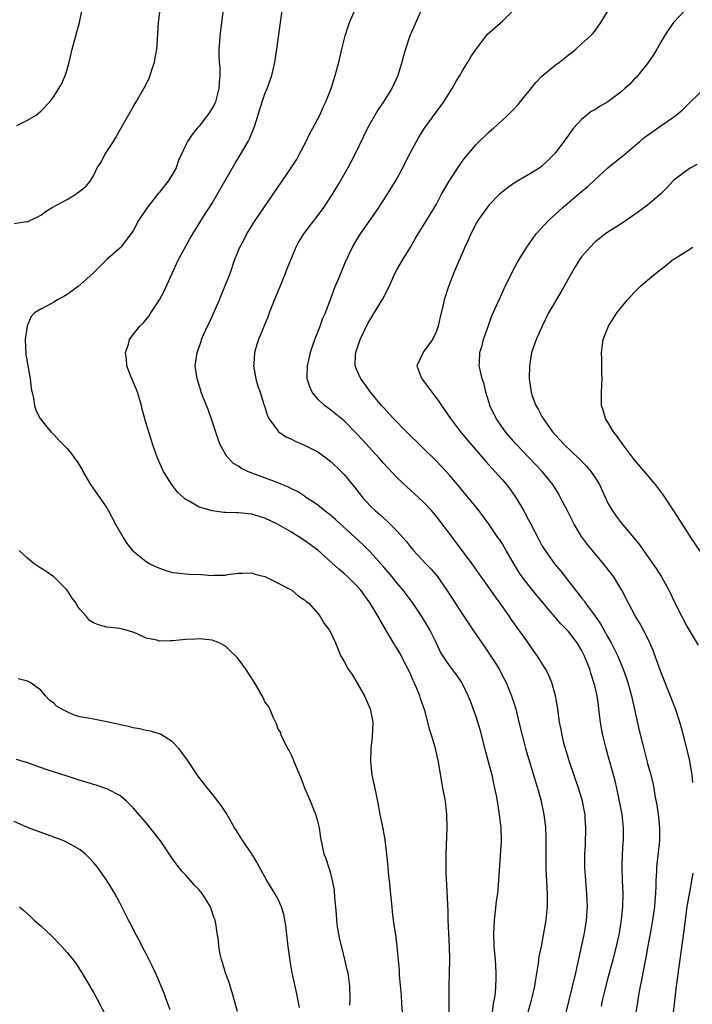
# Model space of a CAD drawing. Units: inches. Extents: x 2634000 to 2637000, y 1476000 to 1479000.
# Drawn here: x 2634126 to 2634228, y 1476994 to 1477143 of the extents above; entities that cross this region are included whole.
import ezdxf

# ---------------------------------------------------------------- set-up
doc = ezdxf.new("R2010")
doc.units = ezdxf.units.IN
doc.header["$MEASUREMENT"] = 0
doc.layers.add('LD26341476_2ft', color=26, linetype='Continuous')

msp = doc.modelspace()

# ---------------------------------------------------------------- linework, layer by layer
at = {"layer": 'LD26341476_2ft'}
for points, elevation in [([(2634190.95, 1476993), (2634190.95, 1476997), (2634191.01, 1477001), (2634190.96, 1477003), (2634190.79, 1477007), (2634190.75, 1477008.75), (2634190.73, 1477009), (2634190.68, 1477010.68), (2634190.64, 1477011), (2634190.57, 1477012.57), (2634190.52, 1477013), (2634190.48, 1477014.48), (2634190.45, 1477015), (2634190.48, 1477016.48), (2634190.47, 1477017), (2634190.6, 1477021), (2634190.57, 1477023), (2634190.35, 1477025), (2634189.99, 1477027), (2634189.31, 1477031), (2634188.79, 1477033.21), (2634188.27, 1477035), (2634187.95, 1477035.95), (2634187.71, 1477037), (2634187.22, 1477038.78), (2634186.57, 1477040.57), (2634186.46, 1477041), (2634186.14, 1477041.86), (2634185.64, 1477043), (2634185.41, 1477043.41), (2634185, 1477044.4), (2634184.79, 1477044.79), (2634184.72, 1477045), (2634184.42, 1477045.58), (2634183.44, 1477047.44), (2634183, 1477048.21), (2634182.68, 1477048.68), (2634182.51, 1477049), (2634180.47, 1477052.47), (2634180.17, 1477053), (2634178.95, 1477055), (2634178.13, 1477056.13), (2634177.51, 1477057), (2634177, 1477057.59), (2634175.58, 1477059), (2634175, 1477059.52), (2634174.19, 1477060.19), (2634171, 1477063.04), (2634169, 1477064.52), (2634167, 1477065.76), (2634164.9, 1477067), (2634163, 1477067.89), (2634162.16, 1477068.16), (2634161, 1477068.49), (2634159, 1477068.72), (2634158.71, 1477068.71), (2634157, 1477068.78), (2634156.78, 1477068.78), (2634155, 1477069), (2634153, 1477069.58), (2634151.52, 1477070.48), (2634151, 1477070.74), (2634150.84, 1477070.84), (2634150.71, 1477071), (2634149.81, 1477071.81), (2634148.93, 1477072.93), (2634147.6, 1477075), (2634146.69, 1477077), (2634146.02, 1477079), (2634145, 1477082.27), (2634144.4, 1477084.4), (2634144.27, 1477085), (2634143.66, 1477087), (2634143.49, 1477087.49), (2634142.72, 1477089.28), (2634142.08, 1477091), (2634142.01, 1477092.01), (2634141.86, 1477093), (2634142.29, 1477094.29), (2634142.46, 1477095), (2634143, 1477095.72), (2634144.03, 1477097), (2634144.52, 1477097.48), (2634145, 1477097.99), (2634145.43, 1477098.57), (2634145.72, 1477099), (2634147, 1477100.97), (2634147.71, 1477102.29), (2634148.86, 1477104.86), (2634149.85, 1477107), (2634151.67, 1477110.33), (2634152.07, 1477111), (2634153.95, 1477114.05), (2634154.6, 1477115), (2634155, 1477115.65), (2634156.89, 1477119), (2634158.41, 1477121.59), (2634159.3, 1477123), (2634160.44, 1477125), (2634160.63, 1477125.37), (2634161.31, 1477127), (2634161.44, 1477127.44), (2634162.58, 1477131), (2634163, 1477132.2), (2634163.33, 1477133), (2634164.02, 1477135), (2634164.49, 1477137), (2634164.82, 1477139), (2634165.36, 1477143), (2634165.83, 1477146.17)], 9810), ([(2634214.04, 1476993.96), (2634214.22, 1476995), (2634214.61, 1476996.61), (2634215, 1476998.11), (2634215.8, 1477001), (2634216.31, 1477003), (2634216.73, 1477005), (2634217.05, 1477007.05), (2634217.25, 1477009), (2634217.29, 1477011), (2634217.19, 1477013), (2634217.14, 1477015), (2634217.21, 1477017), (2634217.31, 1477018.69), (2634217.34, 1477019), (2634217.37, 1477021), (2634217.14, 1477023), (2634216.77, 1477025), (2634216.35, 1477027), (2634216.09, 1477028.09), (2634215.85, 1477029), (2634215, 1477032.05), (2634214.72, 1477033), (2634214.22, 1477035), (2634214.03, 1477036.03), (2634213.87, 1477037), (2634213.77, 1477037.77), (2634213.64, 1477039), (2634213.55, 1477039.55), (2634213.35, 1477041), (2634213, 1477042.52), (2634212.88, 1477043), (2634212.4, 1477044.4), (2634212.25, 1477045), (2634211.46, 1477047), (2634211, 1477047.91), (2634210.33, 1477049), (2634209, 1477050.72), (2634208.75, 1477051), (2634207.88, 1477051.88), (2634207, 1477052.92), (2634206.02, 1477054.02), (2634205.23, 1477055), (2634204.2, 1477056.2), (2634203, 1477057.68), (2634202, 1477059), (2634201.59, 1477059.59), (2634200.81, 1477060.81), (2634199.57, 1477063), (2634199.38, 1477063.38), (2634199, 1477064.01), (2634198.62, 1477064.62), (2634198.33, 1477065), (2634197, 1477066.94), (2634196.13, 1477068.13), (2634195.46, 1477069), (2634193.86, 1477071), (2634193, 1477072.02), (2634192.21, 1477073), (2634191, 1477074.41), (2634190.46, 1477075), (2634189, 1477076.54), (2634184.48, 1477081), (2634182.49, 1477083), (2634181.79, 1477083.79), (2634181, 1477084.61), (2634180.65, 1477085), (2634179.02, 1477087), (2634178.17, 1477088.17), (2634177.53, 1477089), (2634177, 1477090.21), (2634176.69, 1477091), (2634176.73, 1477092.73), (2634176.76, 1477093), (2634177.44, 1477095), (2634178.6, 1477097.4), (2634179.33, 1477098.67), (2634180.86, 1477101.14), (2634181.83, 1477103), (2634182.81, 1477105.19), (2634183, 1477105.54), (2634183.83, 1477107), (2634185, 1477108.9), (2634185.77, 1477110.23), (2634186.24, 1477111), (2634187.51, 1477113), (2634188.06, 1477113.94), (2634188.72, 1477115), (2634189, 1477115.5), (2634189.77, 1477117), (2634190.92, 1477119), (2634192.53, 1477121.47), (2634193, 1477122.11), (2634193.39, 1477122.61), (2634195, 1477124.54), (2634197, 1477126.47), (2634197.64, 1477127), (2634199, 1477128.21), (2634199.84, 1477129), (2634200.42, 1477129.58), (2634201.38, 1477130.62), (2634204.08, 1477133.92), (2634205, 1477134.88), (2634207, 1477136.55), (2634207.64, 1477137), (2634208.4, 1477137.6), (2634209, 1477138.11), (2634209.5, 1477138.5), (2634210.11, 1477139), (2634211, 1477139.77), (2634212.34, 1477141), (2634212.67, 1477141.33), (2634213, 1477141.71), (2634213.94, 1477143), (2634215.86, 1477146.14)], 9802), ([(2634125, 1477112.56), (2634126.85, 1477112.85), (2634127, 1477112.82), (2634127.33, 1477113), (2634128.46, 1477113.54), (2634129, 1477113.83), (2634129.66, 1477114.34), (2634130.74, 1477115), (2634133, 1477116.21), (2634134.31, 1477117), (2634135, 1477117.49), (2634135.83, 1477118.17), (2634136.49, 1477119), (2634137, 1477119.79), (2634137.58, 1477121), (2634138.14, 1477121.85), (2634138.73, 1477123), (2634140.03, 1477125), (2634140.4, 1477125.6), (2634141, 1477126.7), (2634142.54, 1477129.46), (2634143, 1477130.26), (2634143.46, 1477131), (2634144.65, 1477133), (2634144.77, 1477133.23), (2634145, 1477133.73), (2634145.44, 1477134.56), (2634145.61, 1477135), (2634145.84, 1477135.84), (2634146.23, 1477137), (2634146.37, 1477137.64), (2634146.58, 1477139), (2634146.76, 1477141.24), (2634146.85, 1477143), (2634147.1, 1477145)], 9814), ([(2634125.39, 1477127.39), (2634127, 1477128.21), (2634128.29, 1477129), (2634128.69, 1477129.31), (2634129, 1477129.59), (2634130.38, 1477131), (2634131, 1477131.83), (2634131.76, 1477133), (2634132.21, 1477133.79), (2634132.71, 1477135), (2634133, 1477135.89), (2634133.3, 1477137), (2634133.78, 1477139), (2634134.87, 1477143), (2634135.3, 1477145)], 9816), ([(2634156.67, 1477145), (2634156.16, 1477141), (2634156.12, 1477140.12), (2634156.03, 1477139), (2634156.01, 1477137.99), (2634156.07, 1477137), (2634156.15, 1477136.15), (2634156.15, 1477135), (2634156.06, 1477133.94), (2634156.03, 1477133), (2634155.49, 1477131), (2634155.35, 1477130.65), (2634155, 1477130.04), (2634154.59, 1477129.41), (2634154.3, 1477129), (2634153, 1477127.32), (2634152.71, 1477127), (2634151.95, 1477126.05), (2634151.25, 1477125), (2634151, 1477124.51), (2634149.91, 1477122.09), (2634149.52, 1477121), (2634149, 1477120.05), (2634148.33, 1477119), (2634147, 1477117.3), (2634146.86, 1477117.14), (2634145.09, 1477114.91), (2634143.82, 1477113), (2634143, 1477111.47), (2634142.68, 1477111), (2634141.65, 1477109.65), (2634141.17, 1477109), (2634141, 1477108.82), (2634139, 1477107.11), (2634137.94, 1477106.06), (2634136.89, 1477105), (2634134.66, 1477103), (2634133, 1477101.79), (2634132.51, 1477101.49), (2634131.56, 1477101), (2634131, 1477100.66), (2634130.19, 1477100.19), (2634129, 1477099.6), (2634128.06, 1477099), (2634127.54, 1477098.46), (2634127, 1477097.17), (2634126.93, 1477097.07), (2634126.62, 1477095), (2634126.73, 1477092.73), (2634127.03, 1477091.03), (2634127.41, 1477089), (2634127.57, 1477087.57), (2634127.92, 1477086.08), (2634128.06, 1477085), (2634128.25, 1477084.25), (2634128.9, 1477083), (2634130.55, 1477081), (2634131, 1477080.6), (2634131.75, 1477079.75), (2634132.44, 1477079), (2634133, 1477078.47), (2634133.66, 1477077.66), (2634134.11, 1477077), (2634134.51, 1477076.51), (2634135, 1477075.74), (2634135.26, 1477075.26), (2634135.39, 1477075), (2634136.57, 1477073), (2634139, 1477069.45), (2634139.28, 1477069), (2634140.35, 1477067), (2634141.49, 1477065), (2634142.07, 1477064.07), (2634142.96, 1477062.96), (2634145, 1477061.32), (2634145.55, 1477061), (2634146.51, 1477060.51), (2634147, 1477060.31), (2634147.99, 1477059.99), (2634149, 1477059.69), (2634149.6, 1477059.6), (2634151.44, 1477059.44), (2634153.36, 1477059.36), (2634155, 1477059.23), (2634155.26, 1477059.26), (2634157, 1477059.27), (2634157.36, 1477059.36), (2634159, 1477059.57), (2634159.59, 1477059.59), (2634161, 1477059.6), (2634161.44, 1477059.44), (2634163, 1477059.05), (2634165, 1477058.07), (2634166.89, 1477057.11), (2634167.08, 1477057), (2634168.1, 1477056.1), (2634169, 1477055.55), (2634169.27, 1477055.27), (2634169.64, 1477055), (2634171, 1477053.48), (2634171.37, 1477053), (2634171.95, 1477051.95), (2634172.71, 1477051), (2634173, 1477050.51), (2634173.7, 1477049), (2634174.52, 1477047), (2634174.71, 1477046.71), (2634175, 1477046.19), (2634175.59, 1477045), (2634176.2, 1477044.2), (2634178.09, 1477041), (2634178.96, 1477039), (2634179.34, 1477037), (2634179.24, 1477034.76), (2634179.03, 1477033), (2634178.98, 1477031), (2634179.21, 1477029), (2634179.79, 1477026.21), (2634180.22, 1477024.22), (2634180.44, 1477023), (2634180.85, 1477020.85), (2634181.15, 1477019.15), (2634181.42, 1477017), (2634181.57, 1477015.57), (2634181.74, 1477013.74), (2634181.83, 1477013), (2634181.91, 1477011.91), (2634182.14, 1477009.86), (2634182.21, 1477009), (2634182.29, 1477008.29), (2634182.43, 1477007), (2634182.73, 1477005), (2634182.78, 1477004.78), (2634183.01, 1477003.01), (2634183.35, 1476999.35), (2634183.36, 1476998.64), (2634183.64, 1476995.64), (2634183.71, 1476994.29), (2634183.82, 1476993)], 9812), ([(2634197.51, 1476993), (2634197.66, 1476994.34), (2634197.81, 1476995), (2634197.94, 1476995.94), (2634198.01, 1476997), (2634198.05, 1476998.05), (2634198.04, 1476999), (2634197.93, 1477001), (2634197.77, 1477003), (2634197.69, 1477005), (2634197.74, 1477005.74), (2634197.78, 1477007), (2634197.89, 1477007.89), (2634198.12, 1477009.88), (2634198.28, 1477011), (2634198.48, 1477013), (2634198.86, 1477019), (2634198.81, 1477021), (2634198.58, 1477023), (2634198.35, 1477024.35), (2634198.26, 1477025), (2634198.1, 1477025.9), (2634197.87, 1477027), (2634197.69, 1477027.7), (2634197.43, 1477029), (2634197.33, 1477029.33), (2634196.91, 1477031), (2634196.49, 1477032.49), (2634195.66, 1477035.66), (2634195.26, 1477037), (2634195, 1477037.78), (2634194.15, 1477040.15), (2634193.8, 1477041), (2634193, 1477042.68), (2634192.83, 1477043), (2634192.09, 1477044.09), (2634191, 1477045.56), (2634190.4, 1477046.4), (2634189.62, 1477047.62), (2634188.95, 1477049.05), (2634188, 1477051), (2634186.79, 1477053), (2634185.26, 1477055.26), (2634185, 1477055.58), (2634183.95, 1477057), (2634183, 1477058.09), (2634182.27, 1477059), (2634181, 1477060.5), (2634179, 1477062.74), (2634177.87, 1477063.87), (2634176.67, 1477065), (2634173.7, 1477067.69), (2634173, 1477068.29), (2634172.07, 1477069), (2634171, 1477069.86), (2634170.34, 1477070.34), (2634169.28, 1477071), (2634169.13, 1477071.13), (2634167.93, 1477071.93), (2634167, 1477072.37), (2634166.59, 1477072.59), (2634165.56, 1477073), (2634165, 1477073.24), (2634161, 1477074.75), (2634160.41, 1477075), (2634159.45, 1477075.45), (2634159, 1477075.78), (2634158.21, 1477076.21), (2634157.23, 1477077.23), (2634156.23, 1477079), (2634155.89, 1477079.89), (2634155, 1477082.6), (2634154.38, 1477084.38), (2634153.54, 1477086.46), (2634153.35, 1477087), (2634153.27, 1477087.27), (2634153, 1477088.05), (2634152.7, 1477089), (2634152.44, 1477091), (2634152.71, 1477093), (2634153.32, 1477094.68), (2634153.4, 1477095), (2634153.69, 1477095.69), (2634154.29, 1477097), (2634154.53, 1477097.47), (2634155.16, 1477098.84), (2634156.13, 1477101), (2634156.36, 1477101.64), (2634156.94, 1477103), (2634157.7, 1477105), (2634158.39, 1477107), (2634159.2, 1477109), (2634159.84, 1477110.16), (2634160.27, 1477111), (2634161.53, 1477113), (2634166.98, 1477121), (2634167.77, 1477122.23), (2634168.2, 1477123), (2634169.24, 1477125), (2634169.82, 1477126.18), (2634170.27, 1477127), (2634171.32, 1477129), (2634171.82, 1477130.18), (2634172.23, 1477131), (2634173.02, 1477133), (2634173.66, 1477135), (2634173.92, 1477135.92), (2634174.2, 1477137), (2634174.33, 1477137.66), (2634174.65, 1477139), (2634175.15, 1477141), (2634175.6, 1477142.4), (2634175.82, 1477143), (2634176.67, 1477145)], 9808), ([(2634186.72, 1477145), (2634184.97, 1477141), (2634184.29, 1477139), (2634184.01, 1477137.99), (2634183.76, 1477137), (2634183.15, 1477135), (2634182.21, 1477133), (2634180.97, 1477131), (2634180.17, 1477129.83), (2634179, 1477127.8), (2634178.55, 1477127), (2634176.62, 1477123), (2634176.06, 1477121.94), (2634175.55, 1477121), (2634174.4, 1477119), (2634173.21, 1477117), (2634171.87, 1477115), (2634171, 1477113.83), (2634168.84, 1477111), (2634168.15, 1477109.85), (2634167.69, 1477109), (2634167, 1477107.38), (2634166.32, 1477105.68), (2634166.08, 1477105), (2634165.46, 1477103.46), (2634164.59, 1477101.41), (2634163.62, 1477099), (2634163.47, 1477098.53), (2634162.02, 1477095), (2634161.76, 1477094.24), (2634161.4, 1477093), (2634161.3, 1477091.3), (2634161.27, 1477091), (2634161.62, 1477089), (2634161.92, 1477087.92), (2634162.25, 1477087), (2634162.85, 1477085.15), (2634162.91, 1477084.91), (2634163.39, 1477083.39), (2634163.61, 1477083), (2634165, 1477081.07), (2634165.07, 1477081), (2634166.21, 1477080.21), (2634167, 1477079.89), (2634167.56, 1477079.56), (2634169, 1477078.98), (2634171, 1477077.95), (2634172.34, 1477077), (2634173, 1477076.48), (2634174.57, 1477075), (2634175, 1477074.53), (2634176.59, 1477072.59), (2634177.46, 1477071.46), (2634177.83, 1477071), (2634179, 1477069.74), (2634179.76, 1477069), (2634180.44, 1477068.44), (2634181, 1477067.91), (2634181.49, 1477067.49), (2634182, 1477067), (2634183, 1477065.97), (2634184.4, 1477064.4), (2634185, 1477063.6), (2634185.5, 1477063), (2634187.37, 1477061), (2634188.19, 1477060.19), (2634189.1, 1477059.1), (2634190.55, 1477057), (2634193, 1477053.24), (2634194.5, 1477051), (2634195.87, 1477049), (2634196.34, 1477048.34), (2634197.94, 1477045.94), (2634198.49, 1477045), (2634199.37, 1477043.37), (2634199.56, 1477043), (2634200.39, 1477041), (2634201.01, 1477039.01), (2634201.51, 1477037), (2634201.98, 1477035), (2634202.5, 1477033), (2634204.32, 1477027), (2634204.8, 1477025.2), (2634205.27, 1477023), (2634205.47, 1477021.47), (2634205.53, 1477021), (2634205.59, 1477019.59), (2634205.6, 1477019), (2634205.56, 1477017), (2634205.58, 1477015), (2634205.63, 1477013.63), (2634205.67, 1477013), (2634205.71, 1477011.71), (2634205.77, 1477011), (2634205.81, 1477010.19), (2634205.77, 1477009), (2634205.61, 1477007.61), (2634205.57, 1477007), (2634205.25, 1477005), (2634204.85, 1477003), (2634204.51, 1477001.49), (2634204.43, 1477000.43), (2634204.01, 1476997.99), (2634203.87, 1476997), (2634203.32, 1476994.68), (2634202.85, 1476993)], 9806), ([(2634208.68, 1476993), (2634209.12, 1476994.88), (2634210.14, 1476999), (2634210.66, 1477001.34), (2634211.43, 1477005), (2634211.76, 1477007), (2634211.9, 1477009), (2634211.82, 1477011), (2634211.65, 1477013), (2634211.52, 1477015), (2634211.51, 1477017), (2634211.58, 1477018.42), (2634211.66, 1477021), (2634211.56, 1477022.44), (2634211.53, 1477023), (2634211.46, 1477023.46), (2634211.14, 1477025), (2634211, 1477025.5), (2634210.55, 1477027), (2634209.16, 1477031), (2634208.54, 1477033), (2634208.38, 1477033.62), (2634208.04, 1477035), (2634207.89, 1477035.89), (2634207.68, 1477037), (2634207.36, 1477039.36), (2634207.07, 1477041), (2634206.49, 1477043), (2634206.05, 1477044.05), (2634205.56, 1477045), (2634205.35, 1477045.35), (2634204.31, 1477047), (2634203.76, 1477047.76), (2634202.7, 1477049.3), (2634200.43, 1477052.43), (2634200.05, 1477053), (2634198.66, 1477055), (2634197.96, 1477055.96), (2634197, 1477057.36), (2634195.48, 1477059.48), (2634194.4, 1477061), (2634191, 1477065.56), (2634189.52, 1477067.52), (2634189, 1477068.18), (2634188.3, 1477069), (2634187, 1477070.37), (2634185.64, 1477071.64), (2634184.58, 1477072.58), (2634183, 1477074.07), (2634181, 1477076.19), (2634180.3, 1477077), (2634177.8, 1477079.79), (2634177, 1477080.64), (2634175, 1477082.67), (2634173, 1477084.29), (2634172.58, 1477084.58), (2634172.01, 1477085), (2634171, 1477085.96), (2634170.14, 1477087), (2634169.79, 1477087.79), (2634169.4, 1477089), (2634169.39, 1477089.39), (2634169.43, 1477091), (2634169.92, 1477093), (2634170.16, 1477093.84), (2634170.57, 1477095), (2634171.35, 1477097), (2634171.79, 1477098.21), (2634172.16, 1477099), (2634173, 1477101.2), (2634173.64, 1477103), (2634174.13, 1477104.13), (2634174.63, 1477105.37), (2634175.23, 1477106.77), (2634176.29, 1477109), (2634177.29, 1477110.71), (2634177.47, 1477111), (2634179.76, 1477114.24), (2634181, 1477116.15), (2634182.77, 1477119), (2634183.9, 1477121), (2634184.25, 1477121.75), (2634185, 1477123.24), (2634185.95, 1477125), (2634186.35, 1477125.65), (2634187.21, 1477127), (2634189, 1477129.5), (2634190.1, 1477131), (2634191.37, 1477133), (2634191.95, 1477134.05), (2634192.55, 1477135), (2634193, 1477135.78), (2634193.76, 1477137), (2634194.2, 1477137.8), (2634195, 1477139), (2634196.75, 1477141.25), (2634199, 1477143.24), (2634200.76, 1477145)], 9804), ([(2634226.8, 1477145), (2634224.95, 1477143), (2634224.13, 1477141.87), (2634223.56, 1477141), (2634223, 1477140.05), (2634222.42, 1477139), (2634221.9, 1477138.1), (2634221, 1477136.82), (2634219.54, 1477135), (2634219.29, 1477134.71), (2634219, 1477134.44), (2634218.31, 1477133.69), (2634217.58, 1477133), (2634217, 1477132.51), (2634215, 1477131.02), (2634213.72, 1477130.28), (2634213, 1477129.81), (2634212.48, 1477129.52), (2634211.8, 1477129), (2634211, 1477128.32), (2634209.79, 1477127), (2634209.43, 1477126.57), (2634209, 1477125.95), (2634208.32, 1477125), (2634207, 1477123.23), (2634206.8, 1477123), (2634205.91, 1477122.09), (2634205, 1477121.26), (2634204.66, 1477121), (2634203, 1477119.97), (2634201.11, 1477118.89), (2634199.92, 1477118.08), (2634199, 1477117.38), (2634198.57, 1477117), (2634197, 1477115.38), (2634196.7, 1477115), (2634195.27, 1477113), (2634195, 1477112.54), (2634194.21, 1477111), (2634193.85, 1477110.15), (2634193.29, 1477109), (2634191.57, 1477105), (2634190.81, 1477103), (2634190.19, 1477101), (2634189.96, 1477099.96), (2634189.57, 1477098.43), (2634189.25, 1477097), (2634189, 1477096.24), (2634188.38, 1477095), (2634187, 1477093.06), (2634186.93, 1477093), (2634186.91, 1477092.91), (2634186.03, 1477091), (2634186.61, 1477089.39), (2634186.79, 1477089), (2634187, 1477088.75), (2634187.76, 1477087.76), (2634188.29, 1477087), (2634189, 1477086.1), (2634189.46, 1477085.46), (2634189.76, 1477085), (2634191.11, 1477083), (2634192.63, 1477081), (2634193, 1477080.58), (2634193.71, 1477079.71), (2634196.5, 1477076.5), (2634197, 1477075.96), (2634197.44, 1477075.44), (2634197.87, 1477075), (2634199, 1477073.73), (2634199.6, 1477073), (2634200.21, 1477072.21), (2634201.02, 1477071.02), (2634202.23, 1477069), (2634202.51, 1477068.51), (2634203, 1477067.53), (2634203.19, 1477067.19), (2634204.56, 1477064.56), (2634205, 1477063.77), (2634205.47, 1477063), (2634206.9, 1477061), (2634207.85, 1477059.85), (2634210.09, 1477057), (2634210.51, 1477056.51), (2634211, 1477055.84), (2634211.38, 1477055.38), (2634211.61, 1477055), (2634213.06, 1477053.06), (2634213.89, 1477051.89), (2634215, 1477049.85), (2634215.49, 1477049), (2634216, 1477048), (2634216.48, 1477047), (2634217.31, 1477045), (2634217.77, 1477043.77), (2634218.02, 1477043), (2634218.58, 1477041), (2634219.75, 1477035.75), (2634220.23, 1477033.77), (2634220.55, 1477032.55), (2634221, 1477030.72), (2634221.38, 1477029.38), (2634221.79, 1477027.79), (2634221.95, 1477027), (2634222.12, 1477025.88), (2634222.42, 1477024.42), (2634222.65, 1477022.65), (2634222.83, 1477021), (2634222.82, 1477019), (2634222.34, 1477015), (2634222.34, 1477014.34), (2634222.25, 1477013), (2634222.26, 1477012.26), (2634222.22, 1477011), (2634222.13, 1477009.87), (2634222.08, 1477009), (2634221.77, 1477007), (2634221.48, 1477005.48), (2634221, 1477002.83), (2634220.73, 1477001.27), (2634220.57, 1477000.57), (2634220.27, 1476999), (2634220.09, 1476997.91), (2634219.87, 1476997), (2634219.62, 1476995.62), (2634219.47, 1476994.53), (2634219.24, 1476993)], 9800), ([(2634227.86, 1477027.86), (2634227.75, 1477029), (2634227.34, 1477031.34), (2634226.45, 1477035), (2634225.9, 1477037), (2634225.25, 1477039), (2634223, 1477044.62), (2634222.17, 1477047), (2634221.85, 1477047.85), (2634221.37, 1477049), (2634221, 1477049.76), (2634219.88, 1477051.88), (2634219.2, 1477053), (2634218.13, 1477055), (2634217.1, 1477057), (2634217, 1477057.17), (2634215.87, 1477059), (2634215.51, 1477059.51), (2634214.31, 1477061), (2634212.64, 1477063), (2634211.91, 1477063.91), (2634211, 1477065.15), (2634209.86, 1477067), (2634208.91, 1477068.91), (2634207.83, 1477071), (2634207.53, 1477071.53), (2634206.62, 1477073), (2634205.04, 1477075), (2634203, 1477077.11), (2634201.19, 1477079), (2634201, 1477079.21), (2634199.49, 1477081), (2634198.07, 1477083), (2634197.11, 1477085), (2634197, 1477085.4), (2634196.5, 1477087), (2634196.21, 1477088.21), (2634195.93, 1477089), (2634195.62, 1477090.38), (2634195.5, 1477091), (2634195.51, 1477091.51), (2634195.59, 1477093), (2634195.92, 1477094.08), (2634196.15, 1477095), (2634196.88, 1477097.12), (2634197.42, 1477098.58), (2634198.12, 1477100.12), (2634198.5, 1477101), (2634199.29, 1477102.71), (2634200.59, 1477105.41), (2634201.29, 1477106.71), (2634202.72, 1477109), (2634204.14, 1477111), (2634205.99, 1477113), (2634206.51, 1477113.49), (2634207, 1477113.91), (2634208.16, 1477115), (2634211, 1477117.43), (2634211.88, 1477118.12), (2634213, 1477119.18), (2634215, 1477120.98), (2634216.11, 1477121.89), (2634217.22, 1477122.78), (2634219, 1477124.27), (2634219.82, 1477125), (2634220.46, 1477125.54), (2634222.51, 1477127), (2634225, 1477128.74), (2634225.34, 1477129), (2634226.24, 1477129.76), (2634227, 1477130.51), (2634227.26, 1477130.74), (2634229, 1477132.4)], 9798), ([(2634228.48, 1477121.52), (2634227.55, 1477121), (2634227, 1477120.65), (2634225, 1477119.15), (2634224.85, 1477119), (2634224, 1477118), (2634222.99, 1477117), (2634221, 1477115.33), (2634219.65, 1477114.35), (2634218.48, 1477113.52), (2634217, 1477112.52), (2634215, 1477111.26), (2634214.63, 1477111), (2634213, 1477109.72), (2634212.28, 1477109), (2634211, 1477107.51), (2634210.65, 1477107), (2634210.01, 1477105.99), (2634209, 1477104.23), (2634207.85, 1477102.15), (2634206.01, 1477099), (2634205.02, 1477097), (2634204.1, 1477095), (2634203.4, 1477093), (2634203.09, 1477091), (2634203.07, 1477089), (2634203.35, 1477087), (2634203.53, 1477086.47), (2634204.05, 1477085), (2634204.41, 1477084.41), (2634205, 1477083.29), (2634205.11, 1477083.11), (2634205.16, 1477083), (2634206.57, 1477081), (2634207, 1477080.51), (2634208.39, 1477079), (2634210.55, 1477077), (2634211, 1477076.53), (2634211.77, 1477075.77), (2634212.43, 1477075), (2634213, 1477074.13), (2634213.7, 1477073), (2634214.12, 1477072.12), (2634214.73, 1477070.73), (2634215, 1477070.2), (2634215.68, 1477069), (2634216.23, 1477068.23), (2634217, 1477067.21), (2634218.94, 1477064.94), (2634219.82, 1477063.82), (2634220.37, 1477063), (2634221.47, 1477061.47), (2634222.29, 1477060.29), (2634223.14, 1477059), (2634224.25, 1477057), (2634224.5, 1477056.5), (2634225, 1477055.37), (2634226.2, 1477053), (2634226.48, 1477052.48), (2634227, 1477051.42), (2634228.67, 1477048.67)], 9796), ([(2634229, 1477062.9), (2634227.57, 1477065), (2634227, 1477065.87), (2634225, 1477069.03), (2634223.41, 1477071.41), (2634222.19, 1477073), (2634219, 1477076.81), (2634217.3, 1477079), (2634217.19, 1477079.19), (2634217, 1477079.44), (2634216.37, 1477080.37), (2634215.82, 1477081), (2634215, 1477082.45), (2634214.63, 1477083), (2634214.27, 1477084.27), (2634214.03, 1477085), (2634214.01, 1477086.01), (2634214.02, 1477087), (2634214.11, 1477089), (2634214.08, 1477089.92), (2634214.06, 1477092.06), (2634214.03, 1477093), (2634214.28, 1477095), (2634215.06, 1477097), (2634216.36, 1477099), (2634217, 1477099.81), (2634217.98, 1477101), (2634219, 1477102.1), (2634219.89, 1477103), (2634221, 1477103.98), (2634222.23, 1477105), (2634222.67, 1477105.33), (2634223.79, 1477106.21), (2634224.76, 1477107), (2634225.4, 1477107.39), (2634227.89, 1477109)], 9794), ([(2634175.88, 1476994.12), (2634175.93, 1476995), (2634175.89, 1476997), (2634175.59, 1476999), (2634175.47, 1476999.47), (2634175.12, 1477001), (2634174.28, 1477004.28), (2634173.99, 1477005.99), (2634173.89, 1477007), (2634173.82, 1477007.82), (2634173.75, 1477009), (2634173.61, 1477010.39), (2634173.52, 1477011.52), (2634173.23, 1477013), (2634173.21, 1477013.21), (2634173, 1477014.03), (2634172.68, 1477015), (2634172.3, 1477016.3), (2634172, 1477017), (2634171.74, 1477018.26), (2634171.45, 1477019.45), (2634171.25, 1477021), (2634171, 1477022), (2634170.73, 1477023), (2634169.9, 1477025), (2634169.04, 1477027), (2634168.48, 1477028.48), (2634167.72, 1477030.28), (2634167.45, 1477031), (2634167.34, 1477031.34), (2634167, 1477031.99), (2634166.68, 1477032.68), (2634166.49, 1477033), (2634165.84, 1477034.16), (2634165.46, 1477035), (2634165.42, 1477035.42), (2634165, 1477035.95), (2634164.74, 1477036.74), (2634164.26, 1477037.74), (2634163.75, 1477039), (2634163.46, 1477039.46), (2634163, 1477040.09), (2634162.71, 1477040.71), (2634161.39, 1477043), (2634160.12, 1477045), (2634159, 1477046.55), (2634158.78, 1477046.78), (2634158.59, 1477047), (2634157.75, 1477047.75), (2634157, 1477048.49), (2634156.08, 1477049), (2634155, 1477049.44), (2634154.55, 1477049.45), (2634153, 1477049.64), (2634152.44, 1477049.56), (2634151, 1477049.51), (2634149, 1477049.3), (2634148.66, 1477049.34), (2634147, 1477049.27), (2634146.58, 1477049.42), (2634145, 1477049.72), (2634143.62, 1477050.38), (2634143, 1477050.62), (2634141.74, 1477051), (2634141, 1477051.17), (2634139, 1477051.39), (2634137.74, 1477051.74), (2634137, 1477052.06), (2634136.41, 1477052.41), (2634135.94, 1477053), (2634135, 1477054.05), (2634134.59, 1477054.59), (2634134.39, 1477055), (2634133.79, 1477055.79), (2634133, 1477056.99), (2634131, 1477058.99), (2634129.82, 1477059.82), (2634128.59, 1477060.59), (2634128.01, 1477061), (2634127, 1477061.83), (2634125.75, 1477063)], 9814), ([(2634168.23, 1476993.77), (2634168, 1476995), (2634167.81, 1476995.81), (2634167.14, 1476999), (2634166.8, 1477000.8), (2634166.76, 1477001.24), (2634166.52, 1477003), (2634166.17, 1477006.17), (2634166.03, 1477007), (2634165.87, 1477007.87), (2634165.5, 1477009), (2634165, 1477010.09), (2634164.5, 1477011), (2634163.29, 1477013), (2634163, 1477013.53), (2634162.16, 1477015), (2634161.76, 1477015.76), (2634161, 1477017.05), (2634159.64, 1477019), (2634158.62, 1477020.62), (2634158.38, 1477021), (2634157.89, 1477021.89), (2634157.15, 1477023.15), (2634156.38, 1477024.38), (2634155, 1477026.14), (2634154.28, 1477027), (2634152.84, 1477028.84), (2634151.24, 1477031.24), (2634150.39, 1477032.39), (2634149.93, 1477033), (2634149, 1477034.01), (2634147.18, 1477035.18), (2634145.63, 1477035.63), (2634145, 1477035.73), (2634143.97, 1477035.97), (2634143, 1477036.14), (2634142.32, 1477036.32), (2634139, 1477037.06), (2634137, 1477037.43), (2634136.45, 1477037.55), (2634135, 1477037.82), (2634134.06, 1477038.06), (2634133, 1477038.53), (2634132.1, 1477039), (2634131.4, 1477039.4), (2634131, 1477039.86), (2634130.31, 1477040.31), (2634129.75, 1477041), (2634129, 1477041.86), (2634127.41, 1477043), (2634127, 1477043.22), (2634125.57, 1477043.57)], 9816), ([(2634158.85, 1476993.15), (2634158.04, 1476996.04), (2634157.71, 1476997), (2634157.55, 1476997.55), (2634157.01, 1476999), (2634156.57, 1477000.57), (2634156.41, 1477001), (2634156.19, 1477001.81), (2634156, 1477003), (2634155.94, 1477003.94), (2634155.76, 1477005), (2634155.53, 1477006.47), (2634155.43, 1477007), (2634155.29, 1477007.29), (2634154.74, 1477009), (2634153.49, 1477011), (2634153, 1477011.6), (2634152.31, 1477012.31), (2634151, 1477013.79), (2634150.42, 1477014.42), (2634149.53, 1477015.53), (2634149, 1477016.3), (2634147.18, 1477019), (2634145.61, 1477021), (2634145, 1477021.72), (2634143, 1477024.02), (2634142.52, 1477024.52), (2634142, 1477025), (2634141, 1477025.85), (2634139.23, 1477026.77), (2634139, 1477026.9), (2634137.43, 1477027.43), (2634137, 1477027.54), (2634135.89, 1477027.89), (2634135, 1477028.13), (2634134.37, 1477028.37), (2634133, 1477028.79), (2634129.84, 1477029.84), (2634127, 1477030.82), (2634125.31, 1477031.31)], 9818), ([(2634148.62, 1476993.38), (2634148.04, 1476995), (2634147.76, 1476995.76), (2634147.26, 1476997), (2634147, 1476997.6), (2634146.39, 1476999), (2634145.95, 1476999.95), (2634145, 1477001.86), (2634144.4, 1477003), (2634143.94, 1477003.94), (2634143.34, 1477005), (2634142.56, 1477006.56), (2634142.31, 1477007), (2634141, 1477009.61), (2634140.24, 1477011), (2634139.76, 1477011.76), (2634139.02, 1477013), (2634137.6, 1477015), (2634137, 1477015.72), (2634136.38, 1477016.38), (2634135.77, 1477017), (2634135, 1477017.62), (2634133.57, 1477018.43), (2634133, 1477018.77), (2634132.48, 1477019), (2634131, 1477019.57), (2634127, 1477021.02), (2634125, 1477021.95)], 9820), ([(2634224.92, 1476993), (2634225.21, 1476995.21), (2634225.4, 1476997), (2634225.58, 1476998.42), (2634226.56, 1477005.44), (2634227.03, 1477009), (2634227.3, 1477010.7), (2634227.45, 1477011.45), (2634227.72, 1477013), (2634227.9, 1477014.09)], 9798), ([(2634125.8, 1477009), (2634126.45, 1477008.45), (2634127, 1477007.93), (2634127.5, 1477007.5), (2634128.03, 1477007), (2634129, 1477006.13), (2634130.61, 1477004.61), (2634132.19, 1477003), (2634133, 1477002.09), (2634133.88, 1477001), (2634134.36, 1477000.36), (2634135, 1476999.4), (2634135.25, 1476999), (2634136.44, 1476997), (2634137, 1476996), (2634137.54, 1476995), (2634139, 1476992.17)], 9822)]:
    msp.add_lwpolyline(points, dxfattribs=dict(at, elevation=elevation))

doc.saveas('drawing.dxf')
